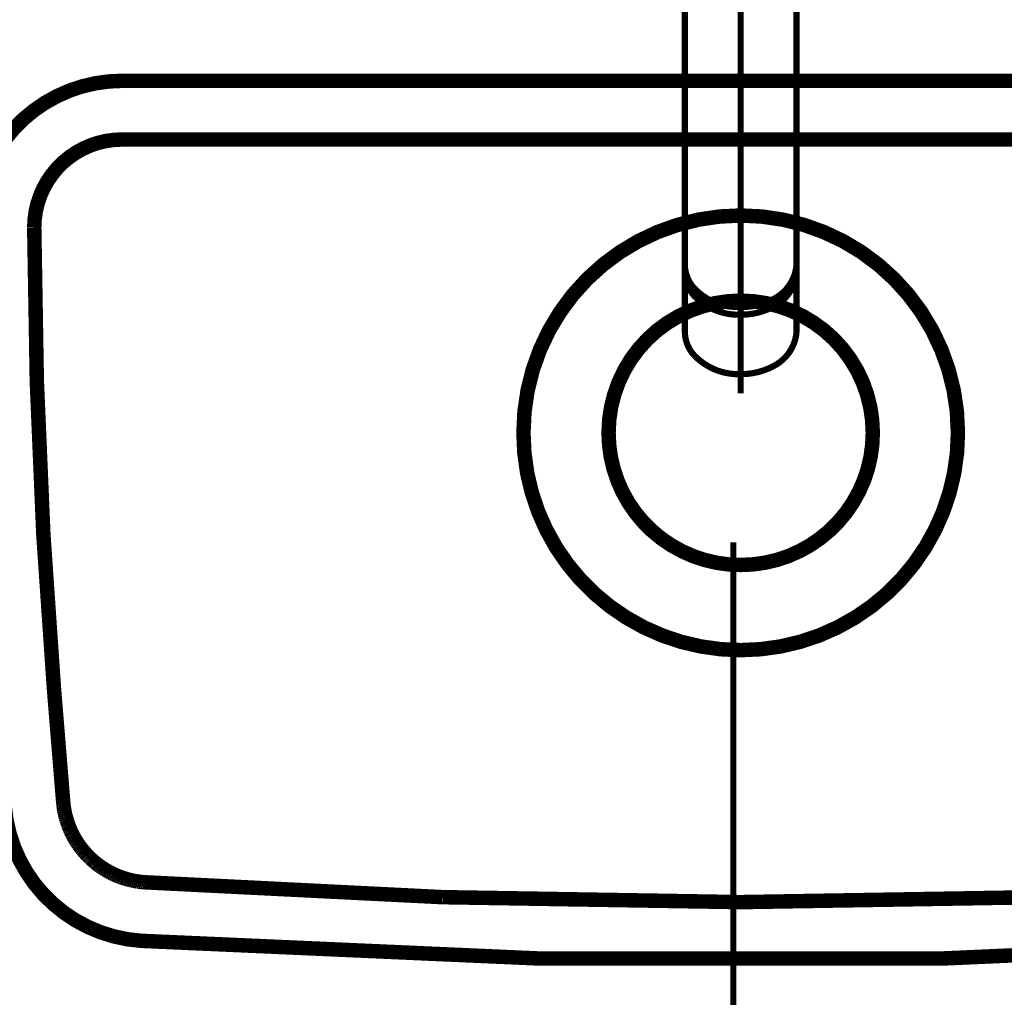
# Model space of a CAD drawing. Extents: x 74 to 920, y -249 to -12.
# Drawn here: x 104 to 121, y -122 to -105 of the extents above; entities that cross this region are included whole.
import ezdxf

# ---------------------------------------------------------------- set-up
doc = ezdxf.new("R2010")
doc.units = 0
for name, pattern in [('AIGENLINE002', [2, 1.25, -0.25, 0.25, -0.25]), ('AIGENLINE003', [0]), ('AIGENLINE004', [2.5, 1.25, -0.25, 0.25, -0.25, 0.25, -0.25]), ('AIGENLINE009', [0.7056, 0.3528, -0.3528, 0, 0])]:
    doc.linetypes.add(name, pattern=pattern)
for name, color, linetype in [('LAYER_10', 7, 'CONTINUOUS'), ('LAYER_17', 7, 'CONTINUOUS'), ('LAYER_18', 7, 'CONTINUOUS')]:
    doc.layers.add(name, color=color, linetype=linetype)

# ---------------------------------------------------------------- blocks, each defined once
blk = doc.blocks.new('AIGNBL0A010002')
at = {"layer": 'LAYER_10', "linetype": 'AIGENLINE009', "const_width": 0.1058, "flags": 128}
blk.add_lwpolyline([(115.9688, -114.1587), (115.9688, -193.0372)], dxfattribs=at)
blk = doc.blocks.new('AIGNBL1102027E')
at = {"layer": 'LAYER_17', "linetype": 'AIGENLINE002', "const_width": 0.1058, "flags": 128}
for points in [[(116.0942, -97.9775), (116.0942, -111.6174)], [(120.2572, -100.2932), (113.8786, -100.2932)]]:
    blk.add_lwpolyline(points, dxfattribs=at)
at = {"layer": 'LAYER_17', "const_width": 0.1058}
for points in [[(117.0467, -101.9947, 0.2715023), (118.0442, -100.2932, 0.4142174), (116.0942, -98.3432, 0.4142206), (114.1442, -100.2932, 0.2715048), (115.1417, -101.9947)], [(116.194, -99.3993), (116.1942, -99.3932, 0.4142888), (116.0942, -99.2932, 0.4143499), (115.9942, -99.3932), (115.9944, -99.3993)], [(115.5648, -101.6966, -0.3121407), (115.6942, -101.8838), (115.6942, -104.1432, 0.3931199), (115.7442, -104.1932), (116.4442, -104.1932, 0.3931199), (116.4942, -104.1432), (116.4942, -101.8838, -0.3121675), (116.6236, -101.6966)], [(115.1417, -109.4304, 0.1815543), (115.298, -109.8254, 0.2167538), (116.0942, -110.1497, 0.1276324), (116.6641, -110.0068, 0.2565606), (117.0467, -109.4304)], [(115.1417, -109.5604, 0.1815543), (115.298, -109.9554, 0.2167538), (116.0942, -110.2797, 0.1276324), (116.6641, -110.1368, 0.2565606), (117.0467, -109.5604)], [(115.1417, -110.5738, 0.1815543), (115.298, -110.9688, 0.2167538), (116.0942, -111.2931, 0.1276324), (116.6641, -111.1502, 0.2565606), (117.0467, -110.5738)]]:
    blk.add_lwpolyline(points, format="xyb", dxfattribs=at)
for points in [[(115.9942, -99.4742), (115.9942, -99.3932)], [(116.1942, -99.4358), (115.9942, -99.4358)], [(116.1942, -99.4742), (116.1942, -99.3932)], [(115.1417, -101.4519), (115.1417, -110.5738)], [(117.0467, -110.5738), (117.0467, -101.4519)]]:
    blk.add_lwpolyline(points, dxfattribs=at)
at = {"layer": 'LAYER_17', "linetype": 'AIGENLINE003', "const_width": 0.1058, "flags": 128}
for points in [[(117.4977, -99.7638, 0.3120366), (117.6848, -99.8932)], [(117.6848, -100.6932, 0.3121294), (117.4977, -100.8226)]]:
    blk.add_lwpolyline(points, format="xyb", dxfattribs=at)
at = {"layer": 'LAYER_17', "linetype": 'AIGENLINE004', "const_width": 0.1058, "flags": 128}
blk.add_lwpolyline([(117.6848, -100.6932), (119.9442, -100.6932, 0.3931199), (119.9942, -100.6432), (119.9942, -99.9432, 0.3931199), (119.9442, -99.8932), (117.6848, -99.8932)], format="xyb", dxfattribs=at)
at = {"layer": 'LAYER_17'}
for radius in [1.5, 0.825, 0.8]:
    blk.add_circle((116.0942, -100.2932), radius, dxfattribs=at)
blk = doc.blocks.new('AIGNBL1101027D')
at = {"layer": 'LAYER_17', "const_width": 0.1058}
blk.add_lwpolyline([(115.1179, -102.3209, -0.2801323), (113.8442, -100.2932, -0.4142196), (116.0942, -98.0432, -0.4142169), (118.3442, -100.2932, -0.2864565), (117.0258, -102.3418)], format="xyb", dxfattribs=at)
at = {"layer": 'LAYER_17'}
blk.add_blockref('AIGNBL1102027E', (0, 0), dxfattribs=at)
blk = doc.blocks.new('AIGNBL12010005')
at = {"layer": 'LAYER_18', "const_width": 0.2469}
blk.add_lwpolyline([(105.5474, -107.2934, 0.4142224), (104.0474, -108.7934), (104.0474, -108.7989)], format="xyb", dxfattribs=at)
blk = doc.blocks.new('AIGNBL12010006')
at = {"layer": 'LAYER_18', "const_width": 0.2469}
blk.add_lwpolyline([(105.5474, -107.2934), (126.6403, -107.2934)], dxfattribs=at)
blk = doc.blocks.new('AIGNBL1201008D')
at = {"layer": 'LAYER_18', "const_width": 0.2469}
blk.add_lwpolyline([(121.1771, -120.2083), (116.0935, -120.2931)], dxfattribs=at)
blk = doc.blocks.new('AIGNBL1201008E')
at = {"layer": 'LAYER_18', "const_width": 0.2469}
blk.add_lwpolyline([(116.0935, -120.2931), (111.0106, -120.2083)], dxfattribs=at)
blk = doc.blocks.new('AIGNBL1201008F')
at = {"layer": 'LAYER_18', "const_width": 0.2469}
blk.add_lwpolyline([(111.0106, -120.2083), (105.936, -119.9548)], dxfattribs=at)
blk = doc.blocks.new('AIGNBL12010090')
at = {"layer": 'LAYER_18', "const_width": 0.2469}
blk.add_lwpolyline([(105.936, -119.9548), (105.9057, -119.9527)], dxfattribs=at)
blk = doc.blocks.new('AIGNBL12010091')
at = {"layer": 'LAYER_18', "const_width": 0.2469}
blk.add_lwpolyline([(105.9057, -119.9527), (105.8747, -119.9496)], dxfattribs=at)
blk = doc.blocks.new('AIGNBL12010092')
at = {"layer": 'LAYER_18', "const_width": 0.2469}
blk.add_lwpolyline([(105.8747, -119.9496), (105.8437, -119.9458)], dxfattribs=at)
blk = doc.blocks.new('AIGNBL12010093')
at = {"layer": 'LAYER_18', "const_width": 0.2469}
blk.add_lwpolyline([(105.8437, -119.9458), (105.8127, -119.9417)], dxfattribs=at)
blk = doc.blocks.new('AIGNBL12010094')
at = {"layer": 'LAYER_18', "const_width": 0.2469}
blk.add_lwpolyline([(105.8127, -119.9417), (105.7816, -119.9365)], dxfattribs=at)
blk = doc.blocks.new('AIGNBL12010095')
at = {"layer": 'LAYER_18', "const_width": 0.2469}
blk.add_lwpolyline([(105.7816, -119.9365), (105.75, -119.9307)], dxfattribs=at)
blk = doc.blocks.new('AIGNBL12010096')
at = {"layer": 'LAYER_18', "const_width": 0.2469}
blk.add_lwpolyline([(105.75, -119.9307), (105.719, -119.9245)], dxfattribs=at)
blk = doc.blocks.new('AIGNBL12010097')
at = {"layer": 'LAYER_18', "const_width": 0.2469}
blk.add_lwpolyline([(105.719, -119.9245), (105.6872, -119.9172)], dxfattribs=at)
blk = doc.blocks.new('AIGNBL12010098')
at = {"layer": 'LAYER_18', "const_width": 0.2469}
blk.add_lwpolyline([(105.6872, -119.9172), (105.6556, -119.9093)], dxfattribs=at)
blk = doc.blocks.new('AIGNBL12010099')
at = {"layer": 'LAYER_18', "const_width": 0.2469}
blk.add_lwpolyline([(105.6556, -119.9093), (105.6246, -119.9007)], dxfattribs=at)
blk = doc.blocks.new('AIGNBL1201009A')
at = {"layer": 'LAYER_18', "const_width": 0.2469}
blk.add_lwpolyline([(105.6246, -119.9007), (105.5929, -119.8914)], dxfattribs=at)
blk = doc.blocks.new('AIGNBL1201009B')
at = {"layer": 'LAYER_18', "const_width": 0.2469}
blk.add_lwpolyline([(105.5929, -119.8914), (105.5619, -119.8814)], dxfattribs=at)
blk = doc.blocks.new('AIGNBL1201009C')
at = {"layer": 'LAYER_18', "const_width": 0.2469}
blk.add_lwpolyline([(105.5619, -119.8814), (105.5302, -119.8707)], dxfattribs=at)
blk = doc.blocks.new('AIGNBL1201009D')
at = {"layer": 'LAYER_18', "const_width": 0.2469}
blk.add_lwpolyline([(105.5302, -119.8707), (105.4991, -119.859)], dxfattribs=at)
blk = doc.blocks.new('AIGNBL1201009E')
at = {"layer": 'LAYER_18', "const_width": 0.2469}
blk.add_lwpolyline([(105.4991, -119.859), (105.4681, -119.8466)], dxfattribs=at)
blk = doc.blocks.new('AIGNBL1201009F')
at = {"layer": 'LAYER_18', "const_width": 0.2469}
blk.add_lwpolyline([(105.4681, -119.8466), (105.4372, -119.8335)], dxfattribs=at)
blk = doc.blocks.new('AIGNBL120100A0')
at = {"layer": 'LAYER_18', "const_width": 0.2469}
blk.add_lwpolyline([(105.4372, -119.8335), (105.4062, -119.8197)], dxfattribs=at)
blk = doc.blocks.new('AIGNBL120100A1')
at = {"layer": 'LAYER_18', "const_width": 0.2469}
blk.add_lwpolyline([(105.4062, -119.8197), (105.3758, -119.8053)], dxfattribs=at)
blk = doc.blocks.new('AIGNBL120100A2')
at = {"layer": 'LAYER_18', "const_width": 0.2469}
blk.add_lwpolyline([(105.3758, -119.8053), (105.3455, -119.7901)], dxfattribs=at)
blk = doc.blocks.new('AIGNBL120100A3')
at = {"layer": 'LAYER_18', "const_width": 0.2469}
blk.add_lwpolyline([(105.3455, -119.7901), (105.3152, -119.7739)], dxfattribs=at)
blk = doc.blocks.new('AIGNBL120100A4')
at = {"layer": 'LAYER_18', "const_width": 0.2469}
blk.add_lwpolyline([(105.3152, -119.7739), (105.2856, -119.757)], dxfattribs=at)
blk = doc.blocks.new('AIGNBL120100A5')
at = {"layer": 'LAYER_18', "const_width": 0.2469}
blk.add_lwpolyline([(105.2856, -119.757), (105.2559, -119.7398)], dxfattribs=at)
blk = doc.blocks.new('AIGNBL120100A6')
at = {"layer": 'LAYER_18', "const_width": 0.2469}
blk.add_lwpolyline([(105.2559, -119.7398), (105.2263, -119.7212)], dxfattribs=at)
blk = doc.blocks.new('AIGNBL120100A7')
at = {"layer": 'LAYER_18', "const_width": 0.2469}
blk.add_lwpolyline([(105.2263, -119.7212), (105.198, -119.7026)], dxfattribs=at)
blk = doc.blocks.new('AIGNBL120100A8')
at = {"layer": 'LAYER_18', "const_width": 0.2469}
blk.add_lwpolyline([(105.198, -119.7026), (105.1691, -119.6826)], dxfattribs=at)
blk = doc.blocks.new('AIGNBL120100A9')
at = {"layer": 'LAYER_18', "const_width": 0.2469}
blk.add_lwpolyline([(105.1691, -119.6826), (105.1416, -119.6626)], dxfattribs=at)
blk = doc.blocks.new('AIGNBL120100AA')
at = {"layer": 'LAYER_18', "const_width": 0.2469}
blk.add_lwpolyline([(105.1416, -119.6626), (105.114, -119.6413)], dxfattribs=at)
blk = doc.blocks.new('AIGNBL120100AB')
at = {"layer": 'LAYER_18', "const_width": 0.2469}
blk.add_lwpolyline([(105.114, -119.6413), (105.0864, -119.6199)], dxfattribs=at)
blk = doc.blocks.new('AIGNBL120100AC')
at = {"layer": 'LAYER_18', "const_width": 0.2469}
blk.add_lwpolyline([(105.0864, -119.6199), (105.0603, -119.5975)], dxfattribs=at)
blk = doc.blocks.new('AIGNBL120100AD')
at = {"layer": 'LAYER_18', "const_width": 0.2469}
blk.add_lwpolyline([(105.0603, -119.5975), (105.0341, -119.5745)], dxfattribs=at)
blk = doc.blocks.new('AIGNBL120100AE')
at = {"layer": 'LAYER_18', "const_width": 0.2469}
blk.add_lwpolyline([(105.0341, -119.5745), (105.0079, -119.551)], dxfattribs=at)
blk = doc.blocks.new('AIGNBL120100AF')
at = {"layer": 'LAYER_18', "const_width": 0.2469}
blk.add_lwpolyline([(105.0079, -119.551), (104.9831, -119.5269)], dxfattribs=at)
blk = doc.blocks.new('AIGNBL120100B0')
at = {"layer": 'LAYER_18', "const_width": 0.2469}
blk.add_lwpolyline([(104.9831, -119.5269), (104.9583, -119.5021)], dxfattribs=at)
blk = doc.blocks.new('AIGNBL120100B1')
at = {"layer": 'LAYER_18', "const_width": 0.2469}
blk.add_lwpolyline([(104.9583, -119.5021), (104.9348, -119.4766)], dxfattribs=at)
blk = doc.blocks.new('AIGNBL120100B2')
at = {"layer": 'LAYER_18', "const_width": 0.2469}
blk.add_lwpolyline([(104.9348, -119.4766), (104.9114, -119.4511)], dxfattribs=at)
blk = doc.blocks.new('AIGNBL120100B3')
at = {"layer": 'LAYER_18', "const_width": 0.2469}
blk.add_lwpolyline([(104.9114, -119.4511), (104.8887, -119.4246)], dxfattribs=at)
blk = doc.blocks.new('AIGNBL120100B4')
at = {"layer": 'LAYER_18', "const_width": 0.2469}
blk.add_lwpolyline([(104.8887, -119.4246), (104.8666, -119.3981)], dxfattribs=at)
blk = doc.blocks.new('AIGNBL120100B5')
at = {"layer": 'LAYER_18', "const_width": 0.2469}
blk.add_lwpolyline([(104.8666, -119.3981), (104.8453, -119.3705)], dxfattribs=at)
blk = doc.blocks.new('AIGNBL120100B6')
at = {"layer": 'LAYER_18', "const_width": 0.2469}
blk.add_lwpolyline([(104.8453, -119.3705), (104.8246, -119.3429)], dxfattribs=at)
blk = doc.blocks.new('AIGNBL120100B7')
at = {"layer": 'LAYER_18', "const_width": 0.2469}
blk.add_lwpolyline([(104.8246, -119.3429), (104.8039, -119.3147)], dxfattribs=at)
blk = doc.blocks.new('AIGNBL120100B8')
at = {"layer": 'LAYER_18', "const_width": 0.2469}
blk.add_lwpolyline([(104.8039, -119.3147), (104.7846, -119.2861)], dxfattribs=at)
blk = doc.blocks.new('AIGNBL120100B9')
at = {"layer": 'LAYER_18', "const_width": 0.2469}
blk.add_lwpolyline([(104.7846, -119.2861), (104.766, -119.2572)], dxfattribs=at)
blk = doc.blocks.new('AIGNBL120100BA')
at = {"layer": 'LAYER_18', "const_width": 0.2469}
blk.add_lwpolyline([(104.766, -119.2572), (104.7481, -119.2279)], dxfattribs=at)
blk = doc.blocks.new('AIGNBL120100BB')
at = {"layer": 'LAYER_18', "const_width": 0.2469}
blk.add_lwpolyline([(104.7481, -119.2279), (104.7309, -119.1982)], dxfattribs=at)
blk = doc.blocks.new('AIGNBL120100BC')
at = {"layer": 'LAYER_18', "const_width": 0.2469}
blk.add_lwpolyline([(104.7309, -119.1982), (104.7144, -119.1686)], dxfattribs=at)
blk = doc.blocks.new('AIGNBL120100BD')
at = {"layer": 'LAYER_18', "const_width": 0.2469}
blk.add_lwpolyline([(104.7144, -119.1686), (104.6985, -119.1383)], dxfattribs=at)
blk = doc.blocks.new('AIGNBL120100BE')
at = {"layer": 'LAYER_18', "const_width": 0.2469}
blk.add_lwpolyline([(104.6985, -119.1383), (104.6841, -119.108)], dxfattribs=at)
blk = doc.blocks.new('AIGNBL120100BF')
at = {"layer": 'LAYER_18', "const_width": 0.2469}
blk.add_lwpolyline([(104.6841, -119.108), (104.6696, -119.0777)], dxfattribs=at)
blk = doc.blocks.new('AIGNBL120100C0')
at = {"layer": 'LAYER_18', "const_width": 0.2469}
blk.add_lwpolyline([(104.6696, -119.0777), (104.6558, -119.0467)], dxfattribs=at)
blk = doc.blocks.new('AIGNBL120100C1')
at = {"layer": 'LAYER_18', "const_width": 0.2469}
blk.add_lwpolyline([(104.6558, -119.0467), (104.6434, -119.0157)], dxfattribs=at)
blk = doc.blocks.new('AIGNBL120100C2')
at = {"layer": 'LAYER_18', "const_width": 0.2469}
blk.add_lwpolyline([(104.6434, -119.0157), (104.631, -118.9846)], dxfattribs=at)
blk = doc.blocks.new('AIGNBL120100C3')
at = {"layer": 'LAYER_18', "const_width": 0.2469}
blk.add_lwpolyline([(104.631, -118.9846), (104.62, -118.9536)], dxfattribs=at)
blk = doc.blocks.new('AIGNBL120100C4')
at = {"layer": 'LAYER_18', "const_width": 0.2469}
blk.add_lwpolyline([(104.62, -118.9536), (104.6097, -118.9226)], dxfattribs=at)
blk = doc.blocks.new('AIGNBL120100C5')
at = {"layer": 'LAYER_18', "const_width": 0.2469}
blk.add_lwpolyline([(104.6097, -118.9226), (104.5993, -118.8909)], dxfattribs=at)
blk = doc.blocks.new('AIGNBL120100C6')
at = {"layer": 'LAYER_18', "const_width": 0.2469}
blk.add_lwpolyline([(104.5993, -118.8909), (104.5904, -118.8599)], dxfattribs=at)
blk = doc.blocks.new('AIGNBL120100C7')
at = {"layer": 'LAYER_18', "const_width": 0.2469}
blk.add_lwpolyline([(104.5904, -118.8599), (104.5821, -118.8286)], dxfattribs=at)
blk = doc.blocks.new('AIGNBL120100C8')
at = {"layer": 'LAYER_18', "const_width": 0.2469}
blk.add_lwpolyline([(104.5821, -118.8286), (104.5745, -118.7972)], dxfattribs=at)
blk = doc.blocks.new('AIGNBL120100C9')
at = {"layer": 'LAYER_18', "const_width": 0.2469}
blk.add_lwpolyline([(104.5745, -118.7972), (104.5676, -118.7659)], dxfattribs=at)
blk = doc.blocks.new('AIGNBL120100CA')
at = {"layer": 'LAYER_18', "const_width": 0.2469}
blk.add_lwpolyline([(104.5676, -118.7659), (104.5614, -118.7345)], dxfattribs=at)
blk = doc.blocks.new('AIGNBL120100CB')
at = {"layer": 'LAYER_18', "const_width": 0.2469}
blk.add_lwpolyline([(104.5614, -118.7345), (104.5559, -118.7035)], dxfattribs=at)
blk = doc.blocks.new('AIGNBL120100CC')
at = {"layer": 'LAYER_18', "const_width": 0.2469}
blk.add_lwpolyline([(104.5559, -118.7035), (104.5511, -118.6725)], dxfattribs=at)
blk = doc.blocks.new('AIGNBL120100CD')
at = {"layer": 'LAYER_18', "const_width": 0.2469}
blk.add_lwpolyline([(104.5511, -118.6725), (104.5469, -118.6415)], dxfattribs=at)
blk = doc.blocks.new('AIGNBL120100CE')
at = {"layer": 'LAYER_18', "const_width": 0.2469}
blk.add_lwpolyline([(104.5469, -118.6415), (104.5435, -118.6108)], dxfattribs=at)
blk = doc.blocks.new('AIGNBL120100CF')
at = {"layer": 'LAYER_18', "const_width": 0.2469}
blk.add_lwpolyline([(104.5435, -118.6108), (104.5407, -118.5802)], dxfattribs=at)
blk = doc.blocks.new('AIGNBL120100D0')
at = {"layer": 'LAYER_18', "const_width": 0.2469}
blk.add_lwpolyline([(104.5407, -118.5802), (104.383, -116.6461)], dxfattribs=at)
blk = doc.blocks.new('AIGNBL120100D1')
at = {"layer": 'LAYER_18', "const_width": 0.2469}
blk.add_lwpolyline([(104.0474, -108.7989, 0.0194252), (104.383, -116.6461)], format="xyb", dxfattribs=at)
blk = doc.blocks.new('AIGNBL120100D2')
at = {"layer": 'LAYER_18', "const_width": 0.2469}
blk.add_lwpolyline([(105.5474, -106.2932, 0.4142189), (103.0476, -108.7934), (103.0476, -108.803)], format="xyb", dxfattribs=at)
blk = doc.blocks.new('AIGNBL120100D3')
at = {"layer": 'LAYER_18', "const_width": 0.2469}
blk.add_lwpolyline([(105.5474, -106.2932), (126.6403, -106.2932)], dxfattribs=at)
blk = doc.blocks.new('AIGNBL120100D8')
at = {"layer": 'LAYER_18', "const_width": 0.2469}
blk.add_lwpolyline([(105.8692, -120.9525, 0.0333063), (126.3186, -120.9525)], format="xyb", dxfattribs=at)
blk = doc.blocks.new('AIGNBL120100D9')
at = {"layer": 'LAYER_18', "const_width": 0.2469}
blk.add_lwpolyline([(103.5437, -118.6615, 0.3714658), (105.8692, -120.9525)], format="xyb", dxfattribs=at)
blk = doc.blocks.new('AIGNBL120100DC')
at = {"layer": 'LAYER_18', "const_width": 0.2469}
blk.add_lwpolyline([(119.7984, -112.2932, 0.4142109), (116.0942, -108.5887, 0.4142125), (112.3894, -112.2932, 0.4142163), (116.0942, -115.9977, 0.4142146)], format="xyb", close=True, dxfattribs=at)
blk = doc.blocks.new('AIGNBL120100DD')
at = {"layer": 'LAYER_18', "const_width": 0.2469}
blk.add_lwpolyline([(118.3466, -112.2932, 0.4142091), (116.0942, -110.0405, 0.4142118), (113.8411, -112.2932, 0.414218), (116.0942, -114.546, 0.4142153)], format="xyb", close=True, dxfattribs=at)
blk = doc.blocks.new('AIGNBL120100E2')
at = {"layer": 'LAYER_18', "const_width": 0.2469}
blk.add_lwpolyline([(101.1411, -119.2392, 0.3691703), (104.8453, -122.8865)], format="xyb", dxfattribs=at)

msp = doc.modelspace()

# ---------------------------------------------------------------- block references
at = {"layer": 'LAYER_10'}
msp.add_blockref('AIGNBL0A010002', (0, 0), dxfattribs=at)
at = {"layer": 'LAYER_17'}
msp.add_blockref('AIGNBL1101027D', (0, 0), dxfattribs=at)
at = {"layer": 'LAYER_18'}
for name in ['AIGNBL120100D2', 'AIGNBL120100D3', 'AIGNBL12010005', 'AIGNBL12010006', 'AIGNBL120100DC', 'AIGNBL120100D1', 'AIGNBL120100DD', 'AIGNBL120100D0', 'AIGNBL120100CF', 'AIGNBL120100CE', 'AIGNBL120100CD', 'AIGNBL120100D9', 'AIGNBL120100CC', 'AIGNBL120100CB', 'AIGNBL120100CA', 'AIGNBL120100C9', 'AIGNBL120100C8', 'AIGNBL120100C7', 'AIGNBL120100C6', 'AIGNBL120100C5', 'AIGNBL120100C4', 'AIGNBL120100C3', 'AIGNBL120100C2', 'AIGNBL120100C1', 'AIGNBL120100C0', 'AIGNBL120100BF', 'AIGNBL120100BE', 'AIGNBL120100BD', 'AIGNBL120100E2', 'AIGNBL120100BC', 'AIGNBL120100BB', 'AIGNBL120100BA', 'AIGNBL120100B9', 'AIGNBL120100B8', 'AIGNBL120100B7', 'AIGNBL120100B6', 'AIGNBL120100B5', 'AIGNBL120100B4', 'AIGNBL120100B3', 'AIGNBL120100B2', 'AIGNBL120100B1', 'AIGNBL120100B0', 'AIGNBL120100AF', 'AIGNBL120100AE', 'AIGNBL120100AD', 'AIGNBL120100AC', 'AIGNBL120100AB', 'AIGNBL120100AA', 'AIGNBL120100A9', 'AIGNBL120100A8', 'AIGNBL120100A7', 'AIGNBL120100A6', 'AIGNBL120100A5', 'AIGNBL120100A4', 'AIGNBL120100A3', 'AIGNBL120100A2', 'AIGNBL120100A1', 'AIGNBL120100A0', 'AIGNBL1201009F', 'AIGNBL1201009E', 'AIGNBL1201009D', 'AIGNBL1201009C', 'AIGNBL1201009B', 'AIGNBL1201009A', 'AIGNBL12010099', 'AIGNBL12010098', 'AIGNBL12010097', 'AIGNBL12010096', 'AIGNBL12010095', 'AIGNBL12010094', 'AIGNBL12010093', 'AIGNBL12010092', 'AIGNBL12010091', 'AIGNBL12010090', 'AIGNBL1201008F', 'AIGNBL1201008E', 'AIGNBL1201008D', 'AIGNBL120100D8']:
    msp.add_blockref(name, (0, 0), dxfattribs=at)

doc.saveas('drawing.dxf')
